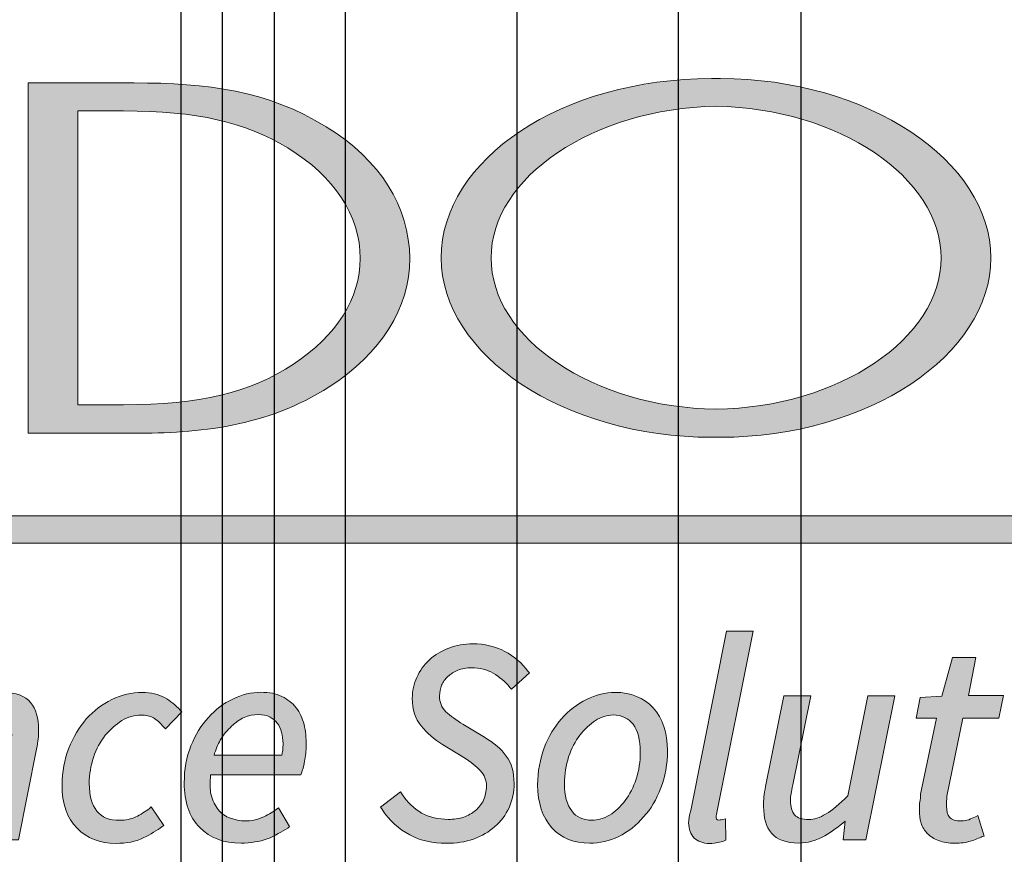
# Model space of a CAD drawing. Units: inches. Extents: x 0.5 to 16.1, y 0.5 to 11.2.
# Drawn here: x 6.8 to 6.9, y 4.5 to 4.6 of the extents above; entities that cross this region are included whole.
import ezdxf

# ---------------------------------------------------------------- set-up
doc = ezdxf.new("R2010")
doc.units = ezdxf.units.IN
doc.header["$MEASUREMENT"] = 0
doc.layers.add('Layer 1', color=7, linetype='Continuous')

# ---------------------------------------------------------------- blocks, each defined once
blk = doc.blocks.new('block 4')
at = {"layer": 'Layer 1', "color": 178, "lineweight": 25, "true_color": 0x010101}
for points in [[(6.853335, 4.761823), (6.853335, 4.189199)], [(6.826834, 4.736611), (6.826834, 4.221721)], [(6.841883, 4.736611), (6.841883, 4.221721)], [(6.795525, 4.313419), (6.795525, 4.637215)], [(6.799395, 4.313419), (6.799395, 4.637215)], [(6.804202, 4.634595), (6.804202, 4.316076)], [(6.810847, 4.316076), (6.810847, 4.634595)]]:
    blk.add_lwpolyline(points, dxfattribs=at)
blk = doc.blocks.new('block 11')
at = {"layer": 'Layer 1', "true_color": 0x130c0e}
h = blk.add_hatch(color=188, dxfattribs=at)
h.dxf.hatch_style = 2
edge = h.paths.add_edge_path()
edge.add_spline(control_points=[(6.845857, 4.553881), (6.845857, 4.553881), (6.845428, 4.553881), (6.845428, 4.553881), (6.845428, 4.553881), (6.844997, 4.553881), (6.844997, 4.553881), (6.831083, 4.553881), (6.819787, 4.546378), (6.819787, 4.537152), (6.819787, 4.528084), (6.831316, 4.520424), (6.844997, 4.520424), (6.845114, 4.520424), (6.84527, 4.520424), (6.845428, 4.520424), (6.845584, 4.520424), (6.84574, 4.520424), (6.845857, 4.520424), (6.859538, 4.520424), (6.871068, 4.528084), (6.871068, 4.537152), (6.871068, 4.54622), (6.859538, 4.553881), (6.845857, 4.553881)], knot_values=[0, 0, 0, 0, 0.013889, 0.013889, 0.013889, 0.027778, 0.027778, 0.027778, 0.041667, 0.041667, 0.041667, 0.055556, 0.055556, 0.055556, 0.069444, 0.069444, 0.069444, 0.083333, 0.083333, 0.083333, 0.097222, 0.097222, 0.097222, 0.111111, 0.111111, 0.111111, 0.111111], degree=3, periodic=0)
edge.add_line((6.845857, 4.553881), (6.845857, 4.553881))
edge = h.paths.add_edge_path()
edge.add_spline(control_points=[(6.845428, 4.523043), (6.834014, 4.523198), (6.824437, 4.529609), (6.824437, 4.537152), (6.824437, 4.544696), (6.834014, 4.551106), (6.845428, 4.551302), (6.856841, 4.551106), (6.866417, 4.544696), (6.866417, 4.537152), (6.866417, 4.529609), (6.856841, 4.523198), (6.845428, 4.523043)], knot_values=[0, 0, 0, 0, 0.013889, 0.013889, 0.013889, 0.027778, 0.027778, 0.027778, 0.041667, 0.041667, 0.041667, 0.055556, 0.055556, 0.055556, 0.055556], degree=3, periodic=0)
edge.add_line((6.845428, 4.523043), (6.845428, 4.523043))
h = blk.add_hatch(color=188, dxfattribs=at)
h.dxf.hatch_style = 2
edge = h.paths.add_edge_path()
edge.add_spline(control_points=[(6.790228, 4.520801), (6.790228, 4.520801), (6.791126, 4.520801), (6.791126, 4.520801), (6.797107, 4.520801), (6.803478, 4.521349), (6.809341, 4.52514), (6.814189, 4.528227), (6.816846, 4.532488), (6.816846, 4.5371), (6.816846, 4.541909), (6.81411, 4.546287), (6.809068, 4.549374), (6.803595, 4.552774), (6.797928, 4.553477), (6.791126, 4.553477), (6.791126, 4.553477), (6.790228, 4.553477), (6.790228, 4.553477), (6.790228, 4.553477), (6.782137, 4.553477), (6.782137, 4.553477), (6.782137, 4.553477), (6.781238, 4.553477), (6.781238, 4.553477), (6.781238, 4.553477), (6.781238, 4.520801), (6.781238, 4.520801), (6.781238, 4.520801), (6.782137, 4.520801), (6.782137, 4.520801), (6.782137, 4.520801), (6.790228, 4.520801), (6.790228, 4.520801)], knot_values=[0, 0, 0, 0, 1, 1, 1, 2, 2, 2, 3, 3, 3, 4, 4, 4, 5, 5, 5, 6, 6, 6, 7, 7, 7, 8, 8, 8, 9, 9, 9, 10, 10, 10, 11, 11, 11, 11], degree=3, periodic=1)
edge = h.paths.add_edge_path()
edge.add_spline(control_points=[(6.78589, 4.55086), (6.78589, 4.55086), (6.790149, 4.55086), (6.790149, 4.55086), (6.797028, 4.55086), (6.801445, 4.549844), (6.805471, 4.54742), (6.809811, 4.544762), (6.812233, 4.541089), (6.812233, 4.5371), (6.812233, 4.533426), (6.810045, 4.529909), (6.806019, 4.527252), (6.801993, 4.524592), (6.797224, 4.523458), (6.790149, 4.523458), (6.790149, 4.523458), (6.78589, 4.523458), (6.78589, 4.523458), (6.78589, 4.523458), (6.78589, 4.55086), (6.78589, 4.55086)], knot_values=[0, 0, 0, 0, 1, 1, 1, 2, 2, 2, 3, 3, 3, 4, 4, 4, 5, 5, 5, 6, 6, 6, 7, 7, 7, 7], degree=3, periodic=1)
at = {"layer": 'Layer 1', "true_color": 0xee7623}
h = blk.add_hatch(color=30, dxfattribs=at)
h.dxf.hatch_style = 2
h.paths.add_polyline_path([(6.397965, 4.510542), (6.920908, 4.510542), (6.920908, 4.513083), (6.397965, 4.513083)])
at = {"layer": 'Layer 1', "true_color": 0x130c0e}
h = blk.add_hatch(color=188, dxfattribs=at)
h.dxf.hatch_style = 2
edge = h.paths.add_edge_path()
edge.add_spline(control_points=[(6.845493, 4.485426), (6.845493, 4.485426), (6.848893, 4.50235), (6.848893, 4.50235), (6.848893, 4.50235), (6.846392, 4.50235), (6.846392, 4.50235), (6.846392, 4.50235), (6.84307, 4.485619), (6.84307, 4.485619), (6.842953, 4.485152), (6.842874, 4.48476), (6.842874, 4.484448), (6.842874, 4.483861), (6.84307, 4.483393), (6.843382, 4.48304), (6.843734, 4.482728), (6.844203, 4.482532), (6.844828, 4.482532), (6.845141, 4.482532), (6.845375, 4.48257), (6.84561, 4.482611), (6.845806, 4.482649), (6.846, 4.48269), (6.846196, 4.482766), (6.846196, 4.482766), (6.846352, 4.482845), (6.846352, 4.482845), (6.846352, 4.482845), (6.846314, 4.484839), (6.846314, 4.484839), (6.846314, 4.484839), (6.84604, 4.48476), (6.84604, 4.48476), (6.845923, 4.484722), (6.845844, 4.484722), (6.845806, 4.484722), (6.84561, 4.484682), (6.845454, 4.484682), (6.845454, 4.484956), (6.845454, 4.484956), (6.845454, 4.485152), (6.845454, 4.485152), (6.845454, 4.485152), (6.845454, 4.48523), (6.845493, 4.485426)], knot_values=[0, 0, 0, 0, 0.013889, 0.013889, 0.013889, 0.027778, 0.027778, 0.027778, 0.041667, 0.041667, 0.041667, 0.055556, 0.055556, 0.055556, 0.069444, 0.069444, 0.069444, 0.083333, 0.083333, 0.083333, 0.097222, 0.097222, 0.097222, 0.111111, 0.111111, 0.111111, 0.125, 0.125, 0.125, 0.138889, 0.138889, 0.138889, 0.152778, 0.152778, 0.152778, 0.166667, 0.166667, 0.166667, 0.180556, 0.180556, 0.180556, 0.194444, 0.194444, 0.194444, 0.208333, 0.208333, 0.208333, 0.208333], degree=3, periodic=0)
edge.add_line((6.845493, 4.485426), (6.845493, 4.485426))
h = blk.add_hatch(color=188, dxfattribs=at)
h.dxf.hatch_style = 2
edge = h.paths.add_edge_path()
edge.add_spline(control_points=[(6.820412, 4.498106), (6.820685, 4.498378), (6.820997, 4.498535), (6.821349, 4.49869), (6.821701, 4.498848), (6.82213, 4.498926), (6.8226, 4.498926), (6.823382, 4.498926), (6.824046, 4.498769), (6.824632, 4.498418), (6.825219, 4.498065), (6.825766, 4.497636), (6.826196, 4.49709), (6.826196, 4.49709), (6.826352, 4.496932), (6.826352, 4.496932), (6.826352, 4.496932), (6.828033, 4.498457), (6.828033, 4.498457), (6.828033, 4.498457), (6.827876, 4.498612), (6.827876, 4.498612), (6.827329, 4.499356), (6.826587, 4.499981), (6.825727, 4.500451), (6.824827, 4.500919), (6.823811, 4.501152), (6.822757, 4.501152), (6.821935, 4.501152), (6.821193, 4.501035), (6.820489, 4.500763), (6.819825, 4.500489), (6.8192, 4.500136), (6.818692, 4.499668), (6.818183, 4.499198), (6.817792, 4.498652), (6.817519, 4.498027), (6.817245, 4.49744), (6.817088, 4.496775), (6.817088, 4.496073), (6.817088, 4.495016), (6.817363, 4.494158), (6.817909, 4.493492), (6.818457, 4.492829), (6.819121, 4.492242), (6.819903, 4.491772), (6.819903, 4.491772), (6.821897, 4.49056), (6.821897, 4.49056), (6.822561, 4.490131), (6.823069, 4.489739), (6.823459, 4.48931), (6.823811, 4.488919), (6.824007, 4.488451), (6.824007, 4.487864), (6.824007, 4.487394), (6.82389, 4.486965), (6.823734, 4.486573), (6.823538, 4.486182), (6.823303, 4.48587), (6.82299, 4.485598), (6.822678, 4.485362), (6.822287, 4.485128), (6.821897, 4.48497), (6.821427, 4.484853), (6.820958, 4.484777), (6.82045, 4.484777), (6.819512, 4.484777), (6.818692, 4.48497), (6.817948, 4.485362), (6.817245, 4.485793), (6.81662, 4.486378), (6.816111, 4.48716), (6.816111, 4.48716), (6.815995, 4.487356), (6.815995, 4.487356), (6.815995, 4.487356), (6.814118, 4.48591), (6.814118, 4.48591), (6.814118, 4.48591), (6.814235, 4.485753), (6.814235, 4.485753), (6.814939, 4.484658), (6.815838, 4.483878), (6.816855, 4.483329), (6.817871, 4.482783), (6.819004, 4.482549), (6.820254, 4.482549), (6.821193, 4.482549), (6.822014, 4.482666), (6.822795, 4.48294), (6.823577, 4.483253), (6.824242, 4.483603), (6.824789, 4.484111), (6.825375, 4.484581), (6.825804, 4.485206), (6.826118, 4.48587), (6.826431, 4.486573), (6.826587, 4.487318), (6.826587, 4.488138), (6.826587, 4.489155), (6.826352, 4.490014), (6.825844, 4.490679), (6.825414, 4.491342), (6.824711, 4.491929), (6.823811, 4.492437), (6.823811, 4.492437), (6.821818, 4.493649), (6.821818, 4.493649), (6.821193, 4.494041), (6.820645, 4.494429), (6.820216, 4.494821), (6.819825, 4.495212), (6.819629, 4.49572), (6.819629, 4.496307), (6.819629, 4.49662), (6.819708, 4.49697), (6.819825, 4.497283), (6.819981, 4.497598), (6.820137, 4.49787), (6.820412, 4.498106)], knot_values=[0, 0, 0, 0, 0.013889, 0.013889, 0.013889, 0.027778, 0.027778, 0.027778, 0.041667, 0.041667, 0.041667, 0.055556, 0.055556, 0.055556, 0.069444, 0.069444, 0.069444, 0.083333, 0.083333, 0.083333, 0.097222, 0.097222, 0.097222, 0.111111, 0.111111, 0.111111, 0.125, 0.125, 0.125, 0.138889, 0.138889, 0.138889, 0.152778, 0.152778, 0.152778, 0.166667, 0.166667, 0.166667, 0.180556, 0.180556, 0.180556, 0.194444, 0.194444, 0.194444, 0.208333, 0.208333, 0.208333, 0.222222, 0.222222, 0.222222, 0.236111, 0.236111, 0.236111, 0.25, 0.25, 0.25, 0.263889, 0.263889, 0.263889, 0.277778, 0.277778, 0.277778, 0.291667, 0.291667, 0.291667, 0.305556, 0.305556, 0.305556, 0.319444, 0.319444, 0.319444, 0.333333, 0.333333, 0.333333, 0.347222, 0.347222, 0.347222, 0.361111, 0.361111, 0.361111, 0.375, 0.375, 0.375, 0.388889, 0.388889, 0.388889, 0.402778, 0.402778, 0.402778, 0.416667, 0.416667, 0.416667, 0.430556, 0.430556, 0.430556, 0.444444, 0.444444, 0.444444, 0.458333, 0.458333, 0.458333, 0.472222, 0.472222, 0.472222, 0.486111, 0.486111, 0.486111, 0.5, 0.5, 0.5, 0.513889, 0.513889, 0.513889, 0.527778, 0.527778, 0.527778, 0.541667, 0.541667, 0.541667, 0.555556, 0.555556, 0.555556, 0.555556], degree=3, periodic=0)
edge.add_line((6.820412, 4.498106), (6.820412, 4.498106))
h = blk.add_hatch(color=188, dxfattribs=at)
h.dxf.hatch_style = 2
edge = h.paths.add_edge_path()
edge.add_spline(control_points=[(6.869673, 4.499876), (6.869673, 4.499876), (6.867483, 4.499876), (6.867483, 4.499876), (6.867483, 4.499876), (6.866506, 4.496278), (6.866506, 4.496278), (6.866506, 4.496278), (6.864474, 4.496161), (6.864474, 4.496161), (6.864474, 4.496161), (6.864084, 4.494208), (6.864084, 4.494208), (6.864084, 4.494208), (6.865998, 4.494208), (6.865998, 4.494208), (6.865998, 4.494208), (6.864513, 4.487132), (6.864513, 4.487132), (6.864513, 4.48686), (6.864474, 4.486624), (6.864436, 4.486428), (6.864396, 4.486194), (6.864396, 4.48592), (6.864396, 4.485648), (6.864396, 4.485218), (6.864436, 4.484827), (6.864553, 4.484436), (6.864669, 4.484045), (6.864904, 4.483732), (6.865138, 4.483458), (6.865413, 4.483186), (6.865764, 4.48295), (6.866194, 4.482795), (6.866624, 4.482637), (6.867133, 4.482558), (6.867718, 4.482558), (6.868266, 4.482558), (6.868735, 4.482599), (6.869165, 4.482754), (6.869595, 4.482871), (6.869986, 4.483028), (6.870259, 4.483186), (6.870259, 4.483186), (6.870455, 4.483224), (6.870455, 4.483224), (6.870455, 4.483224), (6.869868, 4.48514), (6.869868, 4.48514), (6.869868, 4.48514), (6.869634, 4.485023), (6.869634, 4.485023), (6.869438, 4.484944), (6.869243, 4.484865), (6.869008, 4.484748), (6.868774, 4.48467), (6.868578, 4.484632), (6.868343, 4.484632), (6.867797, 4.484632), (6.867406, 4.484748), (6.86721, 4.484982), (6.867015, 4.485218), (6.866937, 4.485531), (6.866937, 4.486039), (6.866937, 4.486352), (6.866937, 4.486624), (6.866976, 4.486936), (6.866976, 4.486936), (6.868461, 4.494208), (6.868461, 4.494208), (6.868461, 4.494208), (6.871823, 4.494208), (6.871823, 4.494208), (6.871823, 4.494208), (6.872252, 4.496319), (6.872252, 4.496319), (6.872252, 4.496319), (6.86897, 4.496319), (6.86897, 4.496319), (6.86897, 4.496319), (6.869673, 4.499876), (6.869673, 4.499876)], knot_values=[0, 0, 0, 0, 1, 1, 1, 2, 2, 2, 3, 3, 3, 4, 4, 4, 5, 5, 5, 6, 6, 6, 7, 7, 7, 8, 8, 8, 9, 9, 9, 10, 10, 10, 11, 11, 11, 12, 12, 12, 13, 13, 13, 14, 14, 14, 15, 15, 15, 16, 16, 16, 17, 17, 17, 18, 18, 18, 19, 19, 19, 20, 20, 20, 21, 21, 21, 22, 22, 22, 23, 23, 23, 24, 24, 24, 25, 25, 25, 26, 26, 26, 27, 27, 27, 27], degree=3, periodic=1)
h = blk.add_hatch(color=188, dxfattribs=at)
h.dxf.hatch_style = 2
edge = h.paths.add_edge_path()
edge.add_spline(control_points=[(6.778937, 4.49662), (6.778077, 4.49662), (6.777255, 4.496383), (6.776513, 4.495916), (6.775848, 4.495563), (6.775184, 4.495095), (6.774558, 4.494546), (6.774558, 4.494546), (6.774715, 4.496305), (6.774715, 4.496305), (6.774715, 4.496305), (6.772604, 4.496305), (6.772604, 4.496305), (6.772604, 4.496305), (6.769946, 4.482859), (6.769946, 4.482859), (6.769946, 4.482859), (6.772448, 4.482859), (6.772448, 4.482859), (6.772448, 4.482859), (6.774285, 4.492163), (6.774285, 4.492163), (6.775066, 4.492943), (6.77577, 4.49353), (6.776396, 4.493883), (6.776982, 4.494234), (6.777529, 4.494429), (6.777998, 4.494429), (6.778623, 4.494429), (6.779054, 4.494234), (6.779287, 4.49396), (6.779562, 4.493688), (6.779718, 4.493218), (6.779718, 4.492631), (6.779718, 4.492397), (6.779679, 4.492201), (6.779639, 4.492006), (6.779639, 4.491772), (6.779562, 4.491498), (6.779483, 4.491147), (6.779483, 4.491147), (6.777842, 4.482859), (6.777842, 4.482859), (6.777842, 4.482859), (6.780343, 4.482859), (6.780343, 4.482859), (6.780343, 4.482859), (6.782024, 4.491342), (6.782024, 4.491342), (6.782102, 4.491693), (6.78218, 4.492006), (6.78218, 4.49228), (6.782219, 4.492554), (6.782219, 4.492867), (6.782219, 4.493139), (6.782219, 4.494234), (6.781984, 4.495055), (6.781476, 4.49568), (6.780968, 4.496305), (6.780109, 4.49662), (6.778937, 4.49662)], knot_values=[0, 0, 0, 0, 0.013889, 0.013889, 0.013889, 0.027778, 0.027778, 0.027778, 0.041667, 0.041667, 0.041667, 0.055556, 0.055556, 0.055556, 0.069444, 0.069444, 0.069444, 0.083333, 0.083333, 0.083333, 0.097222, 0.097222, 0.097222, 0.111111, 0.111111, 0.111111, 0.125, 0.125, 0.125, 0.138889, 0.138889, 0.138889, 0.152778, 0.152778, 0.152778, 0.166667, 0.166667, 0.166667, 0.180556, 0.180556, 0.180556, 0.194444, 0.194444, 0.194444, 0.208333, 0.208333, 0.208333, 0.222222, 0.222222, 0.222222, 0.236111, 0.236111, 0.236111, 0.25, 0.25, 0.25, 0.263889, 0.263889, 0.263889, 0.277778, 0.277778, 0.277778, 0.277778], degree=3, periodic=0)
edge.add_line((6.778937, 4.49662), (6.778937, 4.49662))
h = blk.add_hatch(color=188, dxfattribs=at)
h.dxf.hatch_style = 2
edge = h.paths.add_edge_path()
edge.add_spline(control_points=[(6.793985, 4.496142), (6.793399, 4.496455), (6.792695, 4.49661), (6.791914, 4.49661), (6.790937, 4.49661), (6.789958, 4.496414), (6.78906, 4.495947), (6.788161, 4.495515), (6.78738, 4.49493), (6.786676, 4.494148), (6.786011, 4.493365), (6.785464, 4.492466), (6.785034, 4.491412), (6.784643, 4.490357), (6.784408, 4.489224), (6.784408, 4.487971), (6.784408, 4.486251), (6.784878, 4.484884), (6.785816, 4.483947), (6.786715, 4.483007), (6.787965, 4.482539), (6.78945, 4.482539), (6.790428, 4.482539), (6.791288, 4.482694), (6.791991, 4.483047), (6.792695, 4.483398), (6.793282, 4.483751), (6.79375, 4.484102), (6.79375, 4.484102), (6.793907, 4.484219), (6.793907, 4.484219), (6.793907, 4.484219), (6.792734, 4.485939), (6.792734, 4.485939), (6.792734, 4.485939), (6.792578, 4.485784), (6.792578, 4.485784), (6.792187, 4.485509), (6.791718, 4.485235), (6.791288, 4.485001), (6.790818, 4.484806), (6.79035, 4.484689), (6.789802, 4.484689), (6.788825, 4.484689), (6.788121, 4.484963), (6.787653, 4.485548), (6.787184, 4.486135), (6.786949, 4.486996), (6.786949, 4.488129), (6.786949, 4.488988), (6.787105, 4.489808), (6.78734, 4.490553), (6.787613, 4.491373), (6.788005, 4.492037), (6.788434, 4.492624), (6.788904, 4.49317), (6.789412, 4.49364), (6.789998, 4.493991), (6.790585, 4.494344), (6.79117, 4.494499), (6.791757, 4.494499), (6.792226, 4.494499), (6.792617, 4.494422), (6.79293, 4.494265), (6.793242, 4.494069), (6.793594, 4.493757), (6.793867, 4.493406), (6.793867, 4.493406), (6.794063, 4.49321), (6.794063, 4.49321), (6.794063, 4.49321), (6.795587, 4.494811), (6.795587, 4.494811), (6.795587, 4.494811), (6.795431, 4.494969), (6.795431, 4.494969), (6.795001, 4.495439), (6.794532, 4.495827), (6.793985, 4.496142)], knot_values=[0, 0, 0, 0, 0.013889, 0.013889, 0.013889, 0.027778, 0.027778, 0.027778, 0.041667, 0.041667, 0.041667, 0.055556, 0.055556, 0.055556, 0.069444, 0.069444, 0.069444, 0.083333, 0.083333, 0.083333, 0.097222, 0.097222, 0.097222, 0.111111, 0.111111, 0.111111, 0.125, 0.125, 0.125, 0.138889, 0.138889, 0.138889, 0.152778, 0.152778, 0.152778, 0.166667, 0.166667, 0.166667, 0.180556, 0.180556, 0.180556, 0.194444, 0.194444, 0.194444, 0.208333, 0.208333, 0.208333, 0.222222, 0.222222, 0.222222, 0.236111, 0.236111, 0.236111, 0.25, 0.25, 0.25, 0.263889, 0.263889, 0.263889, 0.277778, 0.277778, 0.277778, 0.291667, 0.291667, 0.291667, 0.305556, 0.305556, 0.305556, 0.319444, 0.319444, 0.319444, 0.333333, 0.333333, 0.333333, 0.347222, 0.347222, 0.347222, 0.361111, 0.361111, 0.361111, 0.361111], degree=3, periodic=0)
edge.add_line((6.793985, 4.496142), (6.793985, 4.496142))
h = blk.add_hatch(color=188, dxfattribs=at)
h.dxf.hatch_style = 2
edge = h.paths.add_edge_path()
edge.add_spline(control_points=[(6.79859, 4.49077), (6.798746, 4.491276), (6.798941, 4.491746), (6.799175, 4.492175), (6.799488, 4.492683), (6.79984, 4.493115), (6.800231, 4.493466), (6.800583, 4.493816), (6.800973, 4.494091), (6.801404, 4.494286), (6.802264, 4.494639), (6.803201, 4.494639), (6.803826, 4.494325), (6.804101, 4.494169), (6.804335, 4.493974), (6.804491, 4.49374), (6.804686, 4.493504), (6.804804, 4.493232), (6.804882, 4.492919), (6.804961, 4.492566), (6.805038, 4.492254), (6.805038, 4.491863), (6.805038, 4.491667), (6.804999, 4.491433), (6.804999, 4.491199), (6.804961, 4.491082), (6.804961, 4.490925), (6.804921, 4.49077), (6.804921, 4.49077), (6.79859, 4.49077), (6.79859, 4.49077)], knot_values=[0, 0, 0, 0, 1, 1, 1, 2, 2, 2, 3, 3, 3, 4, 4, 4, 5, 5, 5, 6, 6, 6, 7, 7, 7, 8, 8, 8, 9, 9, 9, 10, 10, 10, 10], degree=3, periodic=1)
edge = h.paths.add_edge_path()
edge.add_spline(control_points=[(6.80625, 4.495186), (6.805898, 4.495656), (6.805469, 4.495968), (6.804921, 4.49624), (6.804374, 4.496515), (6.803749, 4.496631), (6.802968, 4.496631), (6.802068, 4.496631), (6.801208, 4.496436), (6.800348, 4.496006), (6.799488, 4.495615), (6.798746, 4.495028), (6.798082, 4.494286), (6.797378, 4.493544), (6.79687, 4.492683), (6.796439, 4.491629), (6.79601, 4.490612), (6.795814, 4.489439), (6.795814, 4.488189), (6.795814, 4.48639), (6.796283, 4.484985), (6.79726, 4.484006), (6.798238, 4.483028), (6.799527, 4.482561), (6.801129, 4.482561), (6.801989, 4.482561), (6.80281, 4.482716), (6.803553, 4.482952), (6.804296, 4.483265), (6.804921, 4.483615), (6.805469, 4.483968), (6.805469, 4.483968), (6.805625, 4.484123), (6.805625, 4.484123), (6.805625, 4.484123), (6.804609, 4.485843), (6.804609, 4.485843), (6.804609, 4.485843), (6.804374, 4.485688), (6.804374, 4.485688), (6.803983, 4.485414), (6.803553, 4.48514), (6.803045, 4.484944), (6.802068, 4.484515), (6.800973, 4.484553), (6.800113, 4.484906), (6.799684, 4.485023), (6.799292, 4.485297), (6.79898, 4.485688), (6.798707, 4.486039), (6.798472, 4.486509), (6.798315, 4.487055), (6.798199, 4.487602), (6.798199, 4.488189), (6.798276, 4.488931), (6.798276, 4.488931), (6.80668, 4.488931), (6.80668, 4.488931), (6.80668, 4.488931), (6.806758, 4.489088), (6.806758, 4.489088), (6.806837, 4.489322), (6.806954, 4.489713), (6.807032, 4.490183), (6.80715, 4.490651), (6.807188, 4.491159), (6.807188, 4.491707), (6.807188, 4.492371), (6.80715, 4.493036), (6.806993, 4.493623), (6.806837, 4.494208), (6.806602, 4.494756), (6.80625, 4.495186)], knot_values=[0, 0, 0, 0, 0.013889, 0.013889, 0.013889, 0.027778, 0.027778, 0.027778, 0.041667, 0.041667, 0.041667, 0.055556, 0.055556, 0.055556, 0.069444, 0.069444, 0.069444, 0.083333, 0.083333, 0.083333, 0.097222, 0.097222, 0.097222, 0.111111, 0.111111, 0.111111, 0.125, 0.125, 0.125, 0.138889, 0.138889, 0.138889, 0.152778, 0.152778, 0.152778, 0.166667, 0.166667, 0.166667, 0.180556, 0.180556, 0.180556, 0.194444, 0.194444, 0.194444, 0.208333, 0.208333, 0.208333, 0.222222, 0.222222, 0.222222, 0.236111, 0.236111, 0.236111, 0.25, 0.25, 0.25, 0.263889, 0.263889, 0.263889, 0.277778, 0.277778, 0.277778, 0.291667, 0.291667, 0.291667, 0.305556, 0.305556, 0.305556, 0.319444, 0.319444, 0.319444, 0.333333, 0.333333, 0.333333, 0.333333], degree=3, periodic=0)
edge.add_line((6.80625, 4.495186), (6.80625, 4.495186))
h = blk.add_hatch(color=188, dxfattribs=at)
h.dxf.hatch_style = 2
edge = h.paths.add_edge_path()
edge.add_spline(control_points=[(6.836012, 4.496627), (6.835112, 4.496627), (6.834213, 4.496391), (6.833354, 4.495961), (6.832454, 4.495532), (6.831711, 4.494945), (6.831008, 4.494162), (6.830343, 4.49342), (6.829797, 4.492521), (6.829406, 4.491466), (6.829014, 4.490412), (6.828781, 4.489238), (6.828781, 4.487988), (6.828781, 4.486306), (6.829249, 4.484977), (6.830109, 4.484002), (6.830969, 4.483024), (6.83218, 4.482554), (6.833666, 4.482554), (6.834565, 4.482554), (6.835464, 4.482749), (6.836363, 4.483181), (6.837223, 4.48361), (6.838005, 4.484236), (6.838669, 4.485018), (6.839334, 4.485719), (6.839881, 4.486659), (6.840271, 4.487714), (6.840702, 4.488768), (6.840897, 4.489942), (6.840897, 4.491192), (6.840897, 4.492874), (6.840429, 4.494203), (6.839569, 4.495179), (6.838669, 4.496119), (6.837497, 4.496627), (6.836012, 4.496627)], knot_values=[0, 0, 0, 0, 0.013889, 0.013889, 0.013889, 0.027778, 0.027778, 0.027778, 0.041667, 0.041667, 0.041667, 0.055556, 0.055556, 0.055556, 0.069444, 0.069444, 0.069444, 0.083333, 0.083333, 0.083333, 0.097222, 0.097222, 0.097222, 0.111111, 0.111111, 0.111111, 0.125, 0.125, 0.125, 0.138889, 0.138889, 0.138889, 0.152778, 0.152778, 0.152778, 0.166667, 0.166667, 0.166667, 0.166667], degree=3, periodic=0)
edge.add_line((6.836012, 4.496627), (6.836012, 4.496627))
edge = h.paths.add_edge_path()
edge.add_spline(control_points=[(6.833862, 4.484705), (6.833002, 4.484705), (6.832376, 4.484977), (6.831986, 4.485564), (6.831516, 4.486111), (6.831282, 4.48701), (6.831282, 4.488105), (6.831282, 4.489004), (6.831438, 4.489825), (6.831672, 4.490605), (6.831946, 4.491388), (6.832298, 4.492053), (6.832728, 4.492638), (6.833158, 4.493225), (6.833666, 4.493654), (6.834175, 4.494007), (6.834721, 4.49432), (6.835268, 4.494515), (6.835816, 4.494515), (6.836637, 4.494515), (6.837262, 4.494203), (6.837692, 4.493654), (6.838122, 4.49307), (6.838357, 4.49217), (6.838357, 4.491075), (6.838357, 4.490176), (6.83824, 4.489317), (6.837965, 4.488534), (6.837732, 4.487793), (6.83738, 4.487089), (6.836949, 4.486542), (6.83652, 4.485956), (6.836051, 4.485526), (6.835503, 4.485173), (6.834956, 4.484861), (6.834408, 4.484705), (6.833862, 4.484705)], knot_values=[0, 0, 0, 0, 0.013889, 0.013889, 0.013889, 0.027778, 0.027778, 0.027778, 0.041667, 0.041667, 0.041667, 0.055556, 0.055556, 0.055556, 0.069444, 0.069444, 0.069444, 0.083333, 0.083333, 0.083333, 0.097222, 0.097222, 0.097222, 0.111111, 0.111111, 0.111111, 0.125, 0.125, 0.125, 0.138889, 0.138889, 0.138889, 0.152778, 0.152778, 0.152778, 0.166667, 0.166667, 0.166667, 0.166667], degree=3, periodic=0)
edge.add_line((6.833862, 4.484705), (6.833862, 4.484705))
h = blk.add_hatch(color=188, dxfattribs=at)
h.dxf.hatch_style = 2
edge = h.paths.add_edge_path()
edge.add_spline(control_points=[(6.85772, 4.486986), (6.856937, 4.486204), (6.856273, 4.485617), (6.855687, 4.485304), (6.8551, 4.484913), (6.854553, 4.484758), (6.854084, 4.484758), (6.853459, 4.484758), (6.853029, 4.484913), (6.852755, 4.485187), (6.85252, 4.4855), (6.852364, 4.485929), (6.852364, 4.486554), (6.852364, 4.48675), (6.852403, 4.486986), (6.852443, 4.487179), (6.852443, 4.487375), (6.85252, 4.487649), (6.852599, 4.488), (6.852599, 4.488), (6.85428, 4.496288), (6.85428, 4.496288), (6.85428, 4.496288), (6.851739, 4.496288), (6.851739, 4.496288), (6.851739, 4.496288), (6.850058, 4.487845), (6.850058, 4.487845), (6.84998, 4.487492), (6.849902, 4.487179), (6.849902, 4.486867), (6.849863, 4.486595), (6.849863, 4.486282), (6.849863, 4.48597), (6.849863, 4.484954), (6.850098, 4.484092), (6.850606, 4.483505), (6.851114, 4.48288), (6.851974, 4.482568), (6.853147, 4.482568), (6.853967, 4.482568), (6.854788, 4.482802), (6.855569, 4.483234), (6.856234, 4.483663), (6.85686, 4.484092), (6.857485, 4.484601), (6.857485, 4.484601), (6.857289, 4.48288), (6.857289, 4.48288), (6.857289, 4.48288), (6.859401, 4.48288), (6.859401, 4.48288), (6.859401, 4.48288), (6.862098, 4.496288), (6.862098, 4.496288), (6.862098, 4.496288), (6.859595, 4.496288), (6.859595, 4.496288), (6.859595, 4.496288), (6.85772, 4.486986), (6.85772, 4.486986)], knot_values=[0, 0, 0, 0, 1, 1, 1, 2, 2, 2, 3, 3, 3, 4, 4, 4, 5, 5, 5, 6, 6, 6, 7, 7, 7, 8, 8, 8, 9, 9, 9, 10, 10, 10, 11, 11, 11, 12, 12, 12, 13, 13, 13, 14, 14, 14, 15, 15, 15, 16, 16, 16, 17, 17, 17, 18, 18, 18, 19, 19, 19, 20, 20, 20, 20], degree=3, periodic=1)
at = {"layer": 'Layer 1', "lineweight": 0}
for points in [[(6.390109, 4.510542), (6.920908, 4.510542), (6.920908, 4.61467), (6.390109, 4.61467), (6.390109, 4.510542)], [(6.397965, 4.510542), (6.920908, 4.510542), (6.920908, 4.513083), (6.397965, 4.513083), (6.397965, 4.510542)]]:
    blk.add_lwpolyline(points, dxfattribs=at)
for points, knots in [([(6.845857, 4.553881), (6.845857, 4.553881), (6.845428, 4.553881), (6.845428, 4.553881), (6.845428, 4.553881), (6.844997, 4.553881), (6.844997, 4.553881), (6.831083, 4.553881), (6.819787, 4.546378), (6.819787, 4.537152), (6.819787, 4.528084), (6.831316, 4.520424), (6.844997, 4.520424), (6.845114, 4.520424), (6.84527, 4.520424), (6.845428, 4.520424), (6.845584, 4.520424), (6.84574, 4.520424), (6.845857, 4.520424), (6.859538, 4.520424), (6.871068, 4.528084), (6.871068, 4.537152), (6.871068, 4.54622), (6.859538, 4.553881), (6.845857, 4.553881)], [0, 0, 0, 0, 1, 1, 1, 2, 2, 2, 3, 3, 3, 4, 4, 4, 5, 5, 5, 6, 6, 6, 7, 7, 7, 8, 8, 8, 8]), ([(6.790228, 4.520801), (6.790228, 4.520801), (6.791126, 4.520801), (6.791126, 4.520801), (6.797107, 4.520801), (6.803478, 4.521349), (6.809341, 4.52514), (6.814189, 4.528227), (6.816846, 4.532488), (6.816846, 4.5371), (6.816846, 4.541909), (6.81411, 4.546287), (6.809068, 4.549374), (6.803595, 4.552774), (6.797928, 4.553477), (6.791126, 4.553477), (6.791126, 4.553477), (6.790228, 4.553477), (6.790228, 4.553477), (6.790228, 4.553477), (6.782137, 4.553477), (6.782137, 4.553477), (6.782137, 4.553477), (6.781238, 4.553477), (6.781238, 4.553477), (6.781238, 4.553477), (6.781238, 4.520801), (6.781238, 4.520801), (6.781238, 4.520801), (6.782137, 4.520801), (6.782137, 4.520801), (6.782137, 4.520801), (6.790228, 4.520801), (6.790228, 4.520801)], [0, 0, 0, 0, 1, 1, 1, 2, 2, 2, 3, 3, 3, 4, 4, 4, 5, 5, 5, 6, 6, 6, 7, 7, 7, 8, 8, 8, 9, 9, 9, 10, 10, 10, 11, 11, 11, 11]), ([(6.78589, 4.55086), (6.78589, 4.55086), (6.790149, 4.55086), (6.790149, 4.55086), (6.797028, 4.55086), (6.801445, 4.549844), (6.805471, 4.54742), (6.809811, 4.544762), (6.812233, 4.541089), (6.812233, 4.5371), (6.812233, 4.533426), (6.810045, 4.529909), (6.806019, 4.527252), (6.801993, 4.524592), (6.797224, 4.523458), (6.790149, 4.523458), (6.790149, 4.523458), (6.78589, 4.523458), (6.78589, 4.523458), (6.78589, 4.523458), (6.78589, 4.55086), (6.78589, 4.55086)], [0, 0, 0, 0, 1, 1, 1, 2, 2, 2, 3, 3, 3, 4, 4, 4, 5, 5, 5, 6, 6, 6, 7, 7, 7, 7]), ([(6.845428, 4.523043), (6.834014, 4.523198), (6.824437, 4.529609), (6.824437, 4.537152), (6.824437, 4.544696), (6.834014, 4.551106), (6.845428, 4.551302), (6.856841, 4.551106), (6.866417, 4.544696), (6.866417, 4.537152), (6.866417, 4.529609), (6.856841, 4.523198), (6.845428, 4.523043)], [0, 0, 0, 0, 1, 1, 1, 2, 2, 2, 3, 3, 3, 4, 4, 4, 4]), ([(6.845493, 4.485426), (6.845493, 4.485426), (6.848893, 4.50235), (6.848893, 4.50235), (6.848893, 4.50235), (6.846392, 4.50235), (6.846392, 4.50235), (6.846392, 4.50235), (6.84307, 4.485619), (6.84307, 4.485619), (6.842953, 4.485152), (6.842874, 4.48476), (6.842874, 4.484448), (6.842874, 4.483861), (6.84307, 4.483393), (6.843382, 4.48304), (6.843734, 4.482728), (6.844203, 4.482532), (6.844828, 4.482532), (6.845141, 4.482532), (6.845375, 4.48257), (6.84561, 4.482611), (6.845806, 4.482649), (6.846, 4.48269), (6.846196, 4.482766), (6.846196, 4.482766), (6.846352, 4.482845), (6.846352, 4.482845), (6.846352, 4.482845), (6.846314, 4.484839), (6.846314, 4.484839), (6.846314, 4.484839), (6.84604, 4.48476), (6.84604, 4.48476), (6.845923, 4.484722), (6.845844, 4.484722), (6.845806, 4.484722), (6.84561, 4.484682), (6.845454, 4.484682), (6.845454, 4.484956), (6.845454, 4.484956), (6.845454, 4.485152), (6.845454, 4.485152), (6.845454, 4.485152), (6.845454, 4.48523), (6.845493, 4.485426)], [0, 0, 0, 0, 1, 1, 1, 2, 2, 2, 3, 3, 3, 4, 4, 4, 5, 5, 5, 6, 6, 6, 7, 7, 7, 8, 8, 8, 9, 9, 9, 10, 10, 10, 11, 11, 11, 12, 12, 12, 13, 13, 13, 14, 14, 14, 15, 15, 15, 15]), ([(6.820412, 4.498106), (6.820685, 4.498378), (6.820997, 4.498535), (6.821349, 4.49869), (6.821701, 4.498848), (6.82213, 4.498926), (6.8226, 4.498926), (6.823382, 4.498926), (6.824046, 4.498769), (6.824632, 4.498418), (6.825219, 4.498065), (6.825766, 4.497636), (6.826196, 4.49709), (6.826196, 4.49709), (6.826352, 4.496932), (6.826352, 4.496932), (6.826352, 4.496932), (6.828033, 4.498457), (6.828033, 4.498457), (6.828033, 4.498457), (6.827876, 4.498612), (6.827876, 4.498612), (6.827329, 4.499356), (6.826587, 4.499981), (6.825727, 4.500451), (6.824827, 4.500919), (6.823811, 4.501152), (6.822757, 4.501152), (6.821935, 4.501152), (6.821193, 4.501035), (6.820489, 4.500763), (6.819825, 4.500489), (6.8192, 4.500136), (6.818692, 4.499668), (6.818183, 4.499198), (6.817792, 4.498652), (6.817519, 4.498027), (6.817245, 4.49744), (6.817088, 4.496775), (6.817088, 4.496073), (6.817088, 4.495016), (6.817363, 4.494158), (6.817909, 4.493492), (6.818457, 4.492829), (6.819121, 4.492242), (6.819903, 4.491772), (6.819903, 4.491772), (6.821897, 4.49056), (6.821897, 4.49056), (6.822561, 4.490131), (6.823069, 4.489739), (6.823459, 4.48931), (6.823811, 4.488919), (6.824007, 4.488451), (6.824007, 4.487864), (6.824007, 4.487394), (6.82389, 4.486965), (6.823734, 4.486573), (6.823538, 4.486182), (6.823303, 4.48587), (6.82299, 4.485598), (6.822678, 4.485362), (6.822287, 4.485128), (6.821897, 4.48497), (6.821427, 4.484853), (6.820958, 4.484777), (6.82045, 4.484777), (6.819512, 4.484777), (6.818692, 4.48497), (6.817948, 4.485362), (6.817245, 4.485793), (6.81662, 4.486378), (6.816111, 4.48716), (6.816111, 4.48716), (6.815995, 4.487356), (6.815995, 4.487356), (6.815995, 4.487356), (6.814118, 4.48591), (6.814118, 4.48591), (6.814118, 4.48591), (6.814235, 4.485753), (6.814235, 4.485753), (6.814939, 4.484658), (6.815838, 4.483878), (6.816855, 4.483329), (6.817871, 4.482783), (6.819004, 4.482549), (6.820254, 4.482549), (6.821193, 4.482549), (6.822014, 4.482666), (6.822795, 4.48294), (6.823577, 4.483253), (6.824242, 4.483603), (6.824789, 4.484111), (6.825375, 4.484581), (6.825804, 4.485206), (6.826118, 4.48587), (6.826431, 4.486573), (6.826587, 4.487318), (6.826587, 4.488138), (6.826587, 4.489155), (6.826352, 4.490014), (6.825844, 4.490679), (6.825414, 4.491342), (6.824711, 4.491929), (6.823811, 4.492437), (6.823811, 4.492437), (6.821818, 4.493649), (6.821818, 4.493649), (6.821193, 4.494041), (6.820645, 4.494429), (6.820216, 4.494821), (6.819825, 4.495212), (6.819629, 4.49572), (6.819629, 4.496307), (6.819629, 4.49662), (6.819708, 4.49697), (6.819825, 4.497283), (6.819981, 4.497598), (6.820137, 4.49787), (6.820412, 4.498106)], [0, 0, 0, 0, 1, 1, 1, 2, 2, 2, 3, 3, 3, 4, 4, 4, 5, 5, 5, 6, 6, 6, 7, 7, 7, 8, 8, 8, 9, 9, 9, 10, 10, 10, 11, 11, 11, 12, 12, 12, 13, 13, 13, 14, 14, 14, 15, 15, 15, 16, 16, 16, 17, 17, 17, 18, 18, 18, 19, 19, 19, 20, 20, 20, 21, 21, 21, 22, 22, 22, 23, 23, 23, 24, 24, 24, 25, 25, 25, 26, 26, 26, 27, 27, 27, 28, 28, 28, 29, 29, 29, 30, 30, 30, 31, 31, 31, 32, 32, 32, 33, 33, 33, 34, 34, 34, 35, 35, 35, 36, 36, 36, 37, 37, 37, 38, 38, 38, 39, 39, 39, 40, 40, 40, 40]), ([(6.869673, 4.499876), (6.869673, 4.499876), (6.867483, 4.499876), (6.867483, 4.499876), (6.867483, 4.499876), (6.866506, 4.496278), (6.866506, 4.496278), (6.866506, 4.496278), (6.864474, 4.496161), (6.864474, 4.496161), (6.864474, 4.496161), (6.864084, 4.494208), (6.864084, 4.494208), (6.864084, 4.494208), (6.865998, 4.494208), (6.865998, 4.494208), (6.865998, 4.494208), (6.864513, 4.487132), (6.864513, 4.487132), (6.864513, 4.48686), (6.864474, 4.486624), (6.864436, 4.486428), (6.864396, 4.486194), (6.864396, 4.48592), (6.864396, 4.485648), (6.864396, 4.485218), (6.864436, 4.484827), (6.864553, 4.484436), (6.864669, 4.484045), (6.864904, 4.483732), (6.865138, 4.483458), (6.865413, 4.483186), (6.865764, 4.48295), (6.866194, 4.482795), (6.866624, 4.482637), (6.867133, 4.482558), (6.867718, 4.482558), (6.868266, 4.482558), (6.868735, 4.482599), (6.869165, 4.482754), (6.869595, 4.482871), (6.869986, 4.483028), (6.870259, 4.483186), (6.870259, 4.483186), (6.870455, 4.483224), (6.870455, 4.483224), (6.870455, 4.483224), (6.869868, 4.48514), (6.869868, 4.48514), (6.869868, 4.48514), (6.869634, 4.485023), (6.869634, 4.485023), (6.869438, 4.484944), (6.869243, 4.484865), (6.869008, 4.484748), (6.868774, 4.48467), (6.868578, 4.484632), (6.868343, 4.484632), (6.867797, 4.484632), (6.867406, 4.484748), (6.86721, 4.484982), (6.867015, 4.485218), (6.866937, 4.485531), (6.866937, 4.486039), (6.866937, 4.486352), (6.866937, 4.486624), (6.866976, 4.486936), (6.866976, 4.486936), (6.868461, 4.494208), (6.868461, 4.494208), (6.868461, 4.494208), (6.871823, 4.494208), (6.871823, 4.494208), (6.871823, 4.494208), (6.872252, 4.496319), (6.872252, 4.496319), (6.872252, 4.496319), (6.86897, 4.496319), (6.86897, 4.496319), (6.86897, 4.496319), (6.869673, 4.499876), (6.869673, 4.499876)], [0, 0, 0, 0, 1, 1, 1, 2, 2, 2, 3, 3, 3, 4, 4, 4, 5, 5, 5, 6, 6, 6, 7, 7, 7, 8, 8, 8, 9, 9, 9, 10, 10, 10, 11, 11, 11, 12, 12, 12, 13, 13, 13, 14, 14, 14, 15, 15, 15, 16, 16, 16, 17, 17, 17, 18, 18, 18, 19, 19, 19, 20, 20, 20, 21, 21, 21, 22, 22, 22, 23, 23, 23, 24, 24, 24, 25, 25, 25, 26, 26, 26, 27, 27, 27, 27]), ([(6.778937, 4.49662), (6.778077, 4.49662), (6.777255, 4.496383), (6.776513, 4.495916), (6.775848, 4.495563), (6.775184, 4.495095), (6.774558, 4.494546), (6.774558, 4.494546), (6.774715, 4.496305), (6.774715, 4.496305), (6.774715, 4.496305), (6.772604, 4.496305), (6.772604, 4.496305), (6.772604, 4.496305), (6.769946, 4.482859), (6.769946, 4.482859), (6.769946, 4.482859), (6.772448, 4.482859), (6.772448, 4.482859), (6.772448, 4.482859), (6.774285, 4.492163), (6.774285, 4.492163), (6.775066, 4.492943), (6.77577, 4.49353), (6.776396, 4.493883), (6.776982, 4.494234), (6.777529, 4.494429), (6.777998, 4.494429), (6.778623, 4.494429), (6.779054, 4.494234), (6.779287, 4.49396), (6.779562, 4.493688), (6.779718, 4.493218), (6.779718, 4.492631), (6.779718, 4.492397), (6.779679, 4.492201), (6.779639, 4.492006), (6.779639, 4.491772), (6.779562, 4.491498), (6.779483, 4.491147), (6.779483, 4.491147), (6.777842, 4.482859), (6.777842, 4.482859), (6.777842, 4.482859), (6.780343, 4.482859), (6.780343, 4.482859), (6.780343, 4.482859), (6.782024, 4.491342), (6.782024, 4.491342), (6.782102, 4.491693), (6.78218, 4.492006), (6.78218, 4.49228), (6.782219, 4.492554), (6.782219, 4.492867), (6.782219, 4.493139), (6.782219, 4.494234), (6.781984, 4.495055), (6.781476, 4.49568), (6.780968, 4.496305), (6.780109, 4.49662), (6.778937, 4.49662)], [0, 0, 0, 0, 1, 1, 1, 2, 2, 2, 3, 3, 3, 4, 4, 4, 5, 5, 5, 6, 6, 6, 7, 7, 7, 8, 8, 8, 9, 9, 9, 10, 10, 10, 11, 11, 11, 12, 12, 12, 13, 13, 13, 14, 14, 14, 15, 15, 15, 16, 16, 16, 17, 17, 17, 18, 18, 18, 19, 19, 19, 20, 20, 20, 20]), ([(6.793985, 4.496142), (6.793399, 4.496455), (6.792695, 4.49661), (6.791914, 4.49661), (6.790937, 4.49661), (6.789958, 4.496414), (6.78906, 4.495947), (6.788161, 4.495515), (6.78738, 4.49493), (6.786676, 4.494148), (6.786011, 4.493365), (6.785464, 4.492466), (6.785034, 4.491412), (6.784643, 4.490357), (6.784408, 4.489224), (6.784408, 4.487971), (6.784408, 4.486251), (6.784878, 4.484884), (6.785816, 4.483947), (6.786715, 4.483007), (6.787965, 4.482539), (6.78945, 4.482539), (6.790428, 4.482539), (6.791288, 4.482694), (6.791991, 4.483047), (6.792695, 4.483398), (6.793282, 4.483751), (6.79375, 4.484102), (6.79375, 4.484102), (6.793907, 4.484219), (6.793907, 4.484219), (6.793907, 4.484219), (6.792734, 4.485939), (6.792734, 4.485939), (6.792734, 4.485939), (6.792578, 4.485784), (6.792578, 4.485784), (6.792187, 4.485509), (6.791718, 4.485235), (6.791288, 4.485001), (6.790818, 4.484806), (6.79035, 4.484689), (6.789802, 4.484689), (6.788825, 4.484689), (6.788121, 4.484963), (6.787653, 4.485548), (6.787184, 4.486135), (6.786949, 4.486996), (6.786949, 4.488129), (6.786949, 4.488988), (6.787105, 4.489808), (6.78734, 4.490553), (6.787613, 4.491373), (6.788005, 4.492037), (6.788434, 4.492624), (6.788904, 4.49317), (6.789412, 4.49364), (6.789998, 4.493991), (6.790585, 4.494344), (6.79117, 4.494499), (6.791757, 4.494499), (6.792226, 4.494499), (6.792617, 4.494422), (6.79293, 4.494265), (6.793242, 4.494069), (6.793594, 4.493757), (6.793867, 4.493406), (6.793867, 4.493406), (6.794063, 4.49321), (6.794063, 4.49321), (6.794063, 4.49321), (6.795587, 4.494811), (6.795587, 4.494811), (6.795587, 4.494811), (6.795431, 4.494969), (6.795431, 4.494969), (6.795001, 4.495439), (6.794532, 4.495827), (6.793985, 4.496142)], [0, 0, 0, 0, 1, 1, 1, 2, 2, 2, 3, 3, 3, 4, 4, 4, 5, 5, 5, 6, 6, 6, 7, 7, 7, 8, 8, 8, 9, 9, 9, 10, 10, 10, 11, 11, 11, 12, 12, 12, 13, 13, 13, 14, 14, 14, 15, 15, 15, 16, 16, 16, 17, 17, 17, 18, 18, 18, 19, 19, 19, 20, 20, 20, 21, 21, 21, 22, 22, 22, 23, 23, 23, 24, 24, 24, 25, 25, 25, 26, 26, 26, 26]), ([(6.80625, 4.495186), (6.805898, 4.495656), (6.805469, 4.495968), (6.804921, 4.49624), (6.804374, 4.496515), (6.803749, 4.496631), (6.802968, 4.496631), (6.802068, 4.496631), (6.801208, 4.496436), (6.800348, 4.496006), (6.799488, 4.495615), (6.798746, 4.495028), (6.798082, 4.494286), (6.797378, 4.493544), (6.79687, 4.492683), (6.796439, 4.491629), (6.79601, 4.490612), (6.795814, 4.489439), (6.795814, 4.488189), (6.795814, 4.48639), (6.796283, 4.484985), (6.79726, 4.484006), (6.798238, 4.483028), (6.799527, 4.482561), (6.801129, 4.482561), (6.801989, 4.482561), (6.80281, 4.482716), (6.803553, 4.482952), (6.804296, 4.483265), (6.804921, 4.483615), (6.805469, 4.483968), (6.805469, 4.483968), (6.805625, 4.484123), (6.805625, 4.484123), (6.805625, 4.484123), (6.804609, 4.485843), (6.804609, 4.485843), (6.804609, 4.485843), (6.804374, 4.485688), (6.804374, 4.485688), (6.803983, 4.485414), (6.803553, 4.48514), (6.803045, 4.484944), (6.802068, 4.484515), (6.800973, 4.484553), (6.800113, 4.484906), (6.799684, 4.485023), (6.799292, 4.485297), (6.79898, 4.485688), (6.798707, 4.486039), (6.798472, 4.486509), (6.798315, 4.487055), (6.798199, 4.487602), (6.798199, 4.488189), (6.798276, 4.488931), (6.798276, 4.488931), (6.80668, 4.488931), (6.80668, 4.488931), (6.80668, 4.488931), (6.806758, 4.489088), (6.806758, 4.489088), (6.806837, 4.489322), (6.806954, 4.489713), (6.807032, 4.490183), (6.80715, 4.490651), (6.807188, 4.491159), (6.807188, 4.491707), (6.807188, 4.492371), (6.80715, 4.493036), (6.806993, 4.493623), (6.806837, 4.494208), (6.806602, 4.494756), (6.80625, 4.495186)], [0, 0, 0, 0, 1, 1, 1, 2, 2, 2, 3, 3, 3, 4, 4, 4, 5, 5, 5, 6, 6, 6, 7, 7, 7, 8, 8, 8, 9, 9, 9, 10, 10, 10, 11, 11, 11, 12, 12, 12, 13, 13, 13, 14, 14, 14, 15, 15, 15, 16, 16, 16, 17, 17, 17, 18, 18, 18, 19, 19, 19, 20, 20, 20, 21, 21, 21, 22, 22, 22, 23, 23, 23, 24, 24, 24, 24]), ([(6.836012, 4.496627), (6.835112, 4.496627), (6.834213, 4.496391), (6.833354, 4.495961), (6.832454, 4.495532), (6.831711, 4.494945), (6.831008, 4.494162), (6.830343, 4.49342), (6.829797, 4.492521), (6.829406, 4.491466), (6.829014, 4.490412), (6.828781, 4.489238), (6.828781, 4.487988), (6.828781, 4.486306), (6.829249, 4.484977), (6.830109, 4.484002), (6.830969, 4.483024), (6.83218, 4.482554), (6.833666, 4.482554), (6.834565, 4.482554), (6.835464, 4.482749), (6.836363, 4.483181), (6.837223, 4.48361), (6.838005, 4.484236), (6.838669, 4.485018), (6.839334, 4.485719), (6.839881, 4.486659), (6.840271, 4.487714), (6.840702, 4.488768), (6.840897, 4.489942), (6.840897, 4.491192), (6.840897, 4.492874), (6.840429, 4.494203), (6.839569, 4.495179), (6.838669, 4.496119), (6.837497, 4.496627), (6.836012, 4.496627)], [0, 0, 0, 0, 1, 1, 1, 2, 2, 2, 3, 3, 3, 4, 4, 4, 5, 5, 5, 6, 6, 6, 7, 7, 7, 8, 8, 8, 9, 9, 9, 10, 10, 10, 11, 11, 11, 12, 12, 12, 12]), ([(6.85772, 4.486986), (6.856937, 4.486204), (6.856273, 4.485617), (6.855687, 4.485304), (6.8551, 4.484913), (6.854553, 4.484758), (6.854084, 4.484758), (6.853459, 4.484758), (6.853029, 4.484913), (6.852755, 4.485187), (6.85252, 4.4855), (6.852364, 4.485929), (6.852364, 4.486554), (6.852364, 4.48675), (6.852403, 4.486986), (6.852443, 4.487179), (6.852443, 4.487375), (6.85252, 4.487649), (6.852599, 4.488), (6.852599, 4.488), (6.85428, 4.496288), (6.85428, 4.496288), (6.85428, 4.496288), (6.851739, 4.496288), (6.851739, 4.496288), (6.851739, 4.496288), (6.850058, 4.487845), (6.850058, 4.487845), (6.84998, 4.487492), (6.849902, 4.487179), (6.849902, 4.486867), (6.849863, 4.486595), (6.849863, 4.486282), (6.849863, 4.48597), (6.849863, 4.484954), (6.850098, 4.484092), (6.850606, 4.483505), (6.851114, 4.48288), (6.851974, 4.482568), (6.853147, 4.482568), (6.853967, 4.482568), (6.854788, 4.482802), (6.855569, 4.483234), (6.856234, 4.483663), (6.85686, 4.484092), (6.857485, 4.484601), (6.857485, 4.484601), (6.857289, 4.48288), (6.857289, 4.48288), (6.857289, 4.48288), (6.859401, 4.48288), (6.859401, 4.48288), (6.859401, 4.48288), (6.862098, 4.496288), (6.862098, 4.496288), (6.862098, 4.496288), (6.859595, 4.496288), (6.859595, 4.496288), (6.859595, 4.496288), (6.85772, 4.486986), (6.85772, 4.486986)], [0, 0, 0, 0, 1, 1, 1, 2, 2, 2, 3, 3, 3, 4, 4, 4, 5, 5, 5, 6, 6, 6, 7, 7, 7, 8, 8, 8, 9, 9, 9, 10, 10, 10, 11, 11, 11, 12, 12, 12, 13, 13, 13, 14, 14, 14, 15, 15, 15, 16, 16, 16, 17, 17, 17, 18, 18, 18, 19, 19, 19, 20, 20, 20, 20]), ([(6.79859, 4.49077), (6.798746, 4.491276), (6.798941, 4.491746), (6.799175, 4.492175), (6.799488, 4.492683), (6.79984, 4.493115), (6.800231, 4.493466), (6.800583, 4.493816), (6.800973, 4.494091), (6.801404, 4.494286), (6.802264, 4.494639), (6.803201, 4.494639), (6.803826, 4.494325), (6.804101, 4.494169), (6.804335, 4.493974), (6.804491, 4.49374), (6.804686, 4.493504), (6.804804, 4.493232), (6.804882, 4.492919), (6.804961, 4.492566), (6.805038, 4.492254), (6.805038, 4.491863), (6.805038, 4.491667), (6.804999, 4.491433), (6.804999, 4.491199), (6.804961, 4.491082), (6.804961, 4.490925), (6.804921, 4.49077), (6.804921, 4.49077), (6.79859, 4.49077), (6.79859, 4.49077)], [0, 0, 0, 0, 1, 1, 1, 2, 2, 2, 3, 3, 3, 4, 4, 4, 5, 5, 5, 6, 6, 6, 7, 7, 7, 8, 8, 8, 9, 9, 9, 10, 10, 10, 10]), ([(6.833862, 4.484705), (6.833002, 4.484705), (6.832376, 4.484977), (6.831986, 4.485564), (6.831516, 4.486111), (6.831282, 4.48701), (6.831282, 4.488105), (6.831282, 4.489004), (6.831438, 4.489825), (6.831672, 4.490605), (6.831946, 4.491388), (6.832298, 4.492053), (6.832728, 4.492638), (6.833158, 4.493225), (6.833666, 4.493654), (6.834175, 4.494007), (6.834721, 4.49432), (6.835268, 4.494515), (6.835816, 4.494515), (6.836637, 4.494515), (6.837262, 4.494203), (6.837692, 4.493654), (6.838122, 4.49307), (6.838357, 4.49217), (6.838357, 4.491075), (6.838357, 4.490176), (6.83824, 4.489317), (6.837965, 4.488534), (6.837732, 4.487793), (6.83738, 4.487089), (6.836949, 4.486542), (6.83652, 4.485956), (6.836051, 4.485526), (6.835503, 4.485173), (6.834956, 4.484861), (6.834408, 4.484705), (6.833862, 4.484705)], [0, 0, 0, 0, 1, 1, 1, 2, 2, 2, 3, 3, 3, 4, 4, 4, 5, 5, 5, 6, 6, 6, 7, 7, 7, 8, 8, 8, 9, 9, 9, 10, 10, 10, 11, 11, 11, 12, 12, 12, 12])]:
    blk.add_open_spline(points, degree=3, knots=knots, dxfattribs=at)
blk = doc.blocks.new('block 10')
at = {"layer": 'Layer 1'}
blk.add_blockref('block 11', (0, 0), dxfattribs=at)
blk = doc.blocks.new('block 3')
at = {"layer": 'Layer 1'}
for name in ['block 10', 'block 4']:
    blk.add_blockref(name, (0, 0), dxfattribs=at)

msp = doc.modelspace()

# ---------------------------------------------------------------- block references
at = {"layer": 'Layer 1'}
msp.add_blockref('block 3', (0, 0), dxfattribs=at)

doc.saveas('drawing.dxf')
